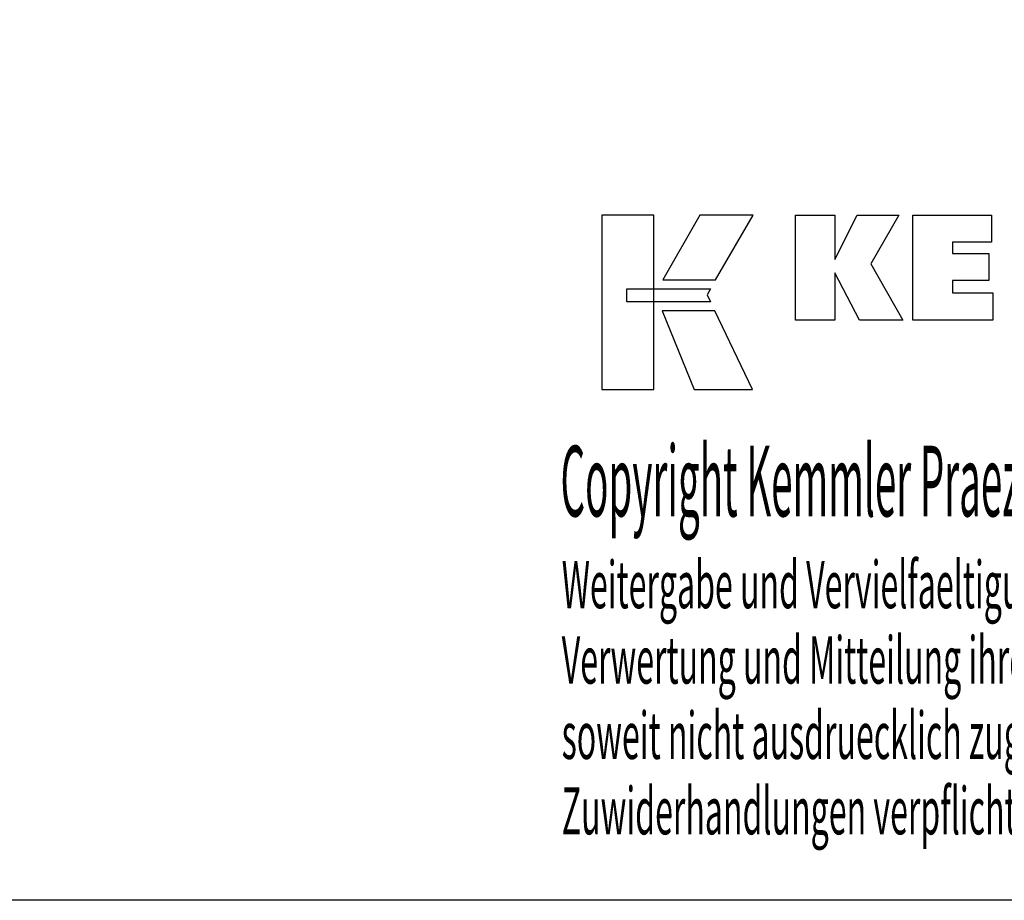
# Model space of a CAD drawing. Extents: x 9 to 297, y -17 to 179.
# Drawn here: x 152 to 228, y -17 to 50 of the extents above; entities that cross this region are included whole.
import ezdxf

# ---------------------------------------------------------------- set-up
doc = ezdxf.new("R2010")
doc.units = 0
doc.header["$MEASUREMENT"] = 0
doc.layers.add('CK_LEVEL_1', color=7, linetype='CONTINUOUS')
doc.styles.add('BOX', font='txt.shx', dxfattribs={"height": 1})

msp = doc.modelspace()

# ---------------------------------------------------------------- linework, layer by layer
at = {"layer": 'CK_LEVEL_1', "color": 6, "linetype": 'CONTINUOUS'}
msp.add_polyline3d([(9.29502, 179.44981, 0), (296.66502, 179.44981, 0), (296.66502, -17.17719, 0), (9.29502, -17.17719, 0), (9.29502, 179.44981, 0)], dxfattribs=at)
at = {"layer": 'CK_LEVEL_1', "color": 3, "linetype": 'CONTINUOUS'}
for points in [[(196.64722, 21.95401, 0), (200.62528, 21.95401, 0), (200.62528, 35.33007, 0), (196.64722, 35.33007, 0), (196.64722, 21.95401, 0), (196.64722, 21.95401, 0)], [(204.17272, 35.32991, 0), (201.33134, 30.36679, 0), (205.37328, 30.36679, 0), (208.26227, 35.32991, 0), (204.17272, 35.32991, 0), (204.17272, 35.32991, 0)], [(211.48479, 27.2717, 0), (211.48479, 35.32154, 0), (214.51364, 35.32154, 0), (214.51364, 31.91048, 0), (216.21636, 35.32154, 0), (219.4094, 35.32154, 0), (217.2853, 31.59922, 0), (219.72583, 27.2717, 0), (216.41364, 27.2717, 0), (214.51364, 30.90649, 0), (214.51364, 27.2717, 0), (211.48479, 27.2717, 0), (211.48479, 27.2717, 0)], [(220.49515, 27.2717, 0), (220.49515, 35.32154, 0), (226.51973, 35.32154, 0), (226.51973, 33.25346, 0), (223.53551, 33.25346, 0), (223.53551, 32.38005, 0), (226.30742, 32.38005, 0), (226.30742, 30.3123, 0), (223.53551, 30.3123, 0), (223.53551, 29.36214, 0), (226.62439, 29.36214, 0), (226.62439, 27.2717, 0), (220.49515, 27.2717, 0), (220.49515, 27.2717, 0)], [(198.56059, 29.67671, 0), (204.988, 29.67737, 0), (204.7234, 29.2126, 0), (204.97554, 28.68879, 0), (198.56059, 28.69052, 0), (198.56059, 29.67671, 0), (198.56059, 29.67671, 0)], [(201.26882, 27.98695, 0), (203.73726, 21.95401, 0), (208.20791, 21.95401, 0), (205.31569, 27.98496, 0), (201.26882, 27.98695, 0), (201.26882, 27.98695, 0)]]:
    msp.add_polyline3d(points, dxfattribs=at)

# ---------------------------------------------------------------- texts
at = {"layer": 'CK_LEVEL_1', "color": 4, "linetype": 'CONTINUOUS', "style": 'BOX'}
for s, height, width, p in [('Copyright Kemmler Praezisionswerkzeuge GmbH', 5.415, 0.4, (193.48105, 12.23651)), ('Weitergabe und Vervielfaeltigung dieser Unterlage.', 3.61, 0.5, (193.57478, 5.20131)), ('Verwertung und Mitteilung ihres Inhalts nicht gestattet, ', 3.61, 0.5, (193.57478, -0.57469)), ('soweit nicht ausdruecklich zugestanden.', 3.61, 0.5, (193.57478, -6.35069)), ('Zuwiderhandlungen verpflichten zu Schadenersatz.', 3.61, 0.5, (193.57478, -12.12669))]:
    msp.add_text(s, height=height, dxfattribs=dict(at, width=width)).set_placement(p)

doc.saveas('drawing.dxf')
